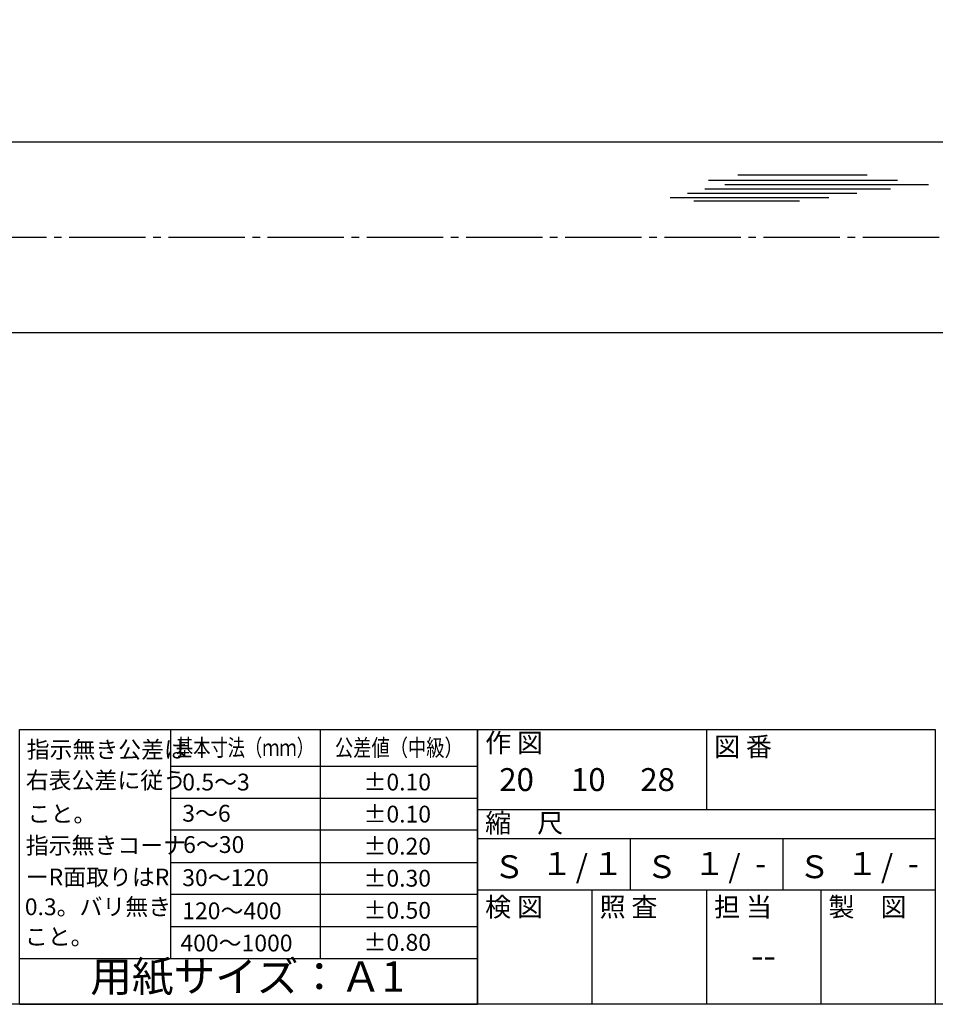
# Model space of a CAD drawing. Units: inches. Extents: x 645 to 1452, y 118 to 678.
# Drawn here: x 1247 to 1367, y 118 to 247 of the extents above; entities that cross this region are included whole.
import ezdxf
from ezdxf.enums import TextEntityAlignment as Align

# ---------------------------------------------------------------- set-up
doc = ezdxf.new("R2010")
doc.units = ezdxf.units.IN
doc.header["$MEASUREMENT"] = 0
doc.linetypes.add('CENS', pattern=[13, 10, -1, 1, -1])
for name, color, linetype in [('02-実線-1', 7, 'Continuous'), ('03-細線', 1, 'Continuous'), ('06-中心線', 1, 'CENS'), ('図枠', 7, 'Continuous'), ('図枠-名称', 254, 'Continuous'), ('図枠-文字', 4, 'Continuous'), ('図枠-細線', 251, 'Continuous')]:
    doc.layers.add(name, color=color, linetype=linetype)
doc.styles.add('STD', font='TXT.shx', dxfattribs={"bigfont": 'bigfont.shx'})

# ---------------------------------------------------------------- blocks, each defined once
blk = doc.blocks.new('A$C6EEE4BB3')
at = {"layer": '図枠', "color": 7}
for p, q in [((29.72, 36.25), (29.72, 25.75)), ((-0.28, 25.75), (59.72, 25.75)), ((-0.28, 15.25), (59.72, 15.25))]:
    blk.add_line(p, q, dxfattribs=at)
at = {"layer": '図枠'}
blk.add_lwpolyline([(-0.28, 36.25), (59.72, 36.25), (59.72, 0.25), (-0.28, 0.25)], close=True, dxfattribs=at)
at = {"layer": '図枠-細線', "color": 251}
for p, q in [((-0.28, 21.96), (59.72, 21.96)), ((19.72, 21.96), (19.72, 15.25)), ((39.72, 21.96), (39.72, 15.25)), ((14.72, 15.25), (14.72, 0.25)), ((29.72, 15.25), (29.72, 0.25)), ((44.72, 15.25), (44.72, 0.25))]:
    blk.add_line(p, q, dxfattribs=at)
at = {"layer": '図枠-文字', "color": 4, "style": 'STD'}
for s, height, p in [('作 図', 2.5, (0.72, 33.25)), ('図 番', 2.5, (30.72, 32.75)), ('縮\u3000尺', 2.5, (0.72, 22.75)), ('Ｓ', 3, (1.81, 16.77)), ('/', 3, (12.59, 16.81)), ('Ｓ', 3, (21.81, 16.77)), ('/', 3, (32.59, 16.81)), ('Ｓ', 3, (41.81, 16.77)), ('/', 3, (52.59, 16.81)), ('検 図', 2.5, (0.72, 11.75)), ('照 査', 2.5, (15.72, 11.75)), ('担 当', 2.5, (30.72, 11.75)), ('製\u3000図', 2.5, (45.72, 11.75))]:
    blk.add_text(s, height=height, dxfattribs=at).set_placement(p)
blk = doc.blocks.new('A$C4AF60884')
at = {"layer": '図枠', "color": 7}
for p, q in [((19.17, 5.75), (19.17, 35.75)), ((38.74, 35.75), (38.74, 5.75)), ((19.17, 30.95), (59.35, 30.95)), ((-0.65, 5.75), (59.35, 5.75))]:
    blk.add_line(p, q, dxfattribs=at)
at = {"layer": '図枠'}
blk.add_lwpolyline([(-0.65, 35.75), (59.35, 35.75), (59.35, -0.25), (-0.65, -0.25)], close=True, dxfattribs=at)
at = {"layer": '図枠-細線', "color": 251}
for p, q in [((19.17, 26.75), (59.35, 26.75)), ((59.35, 22.55), (19.17, 22.55)), ((19.17, 18.35), (59.35, 18.35)), ((59.35, 14.15), (19.17, 14.15)), ((19.17, 9.95), (59.35, 9.95))]:
    blk.add_line(p, q, dxfattribs=at)
at = {"layer": '図枠-文字', "color": 4, "style": 'STD', "width": 0.931818}
blk.add_text('基本寸法（ｍｍ）', height=2.205, dxfattribs=at).set_placement((19.84, 32.28), (37.92, 32.28), align=Align.FIT)
at = {"layer": '図枠-文字', "color": 4, "style": 'STD'}
blk.add_text('公差値（中級）', height=2.205, dxfattribs=at).set_placement((40.67, 32.28), (57.43, 32.28), align=Align.FIT)
for s, height, p in [('指示無き公差は', 2.2, (0.27, 32.03)), ('右表公差に従う', 2.2, (0.15, 28.01)), ('0.5～3', 2.205, (20.66, 27.77)), ('±0.10', 2.205, (44.41, 27.77)), ('こと。', 2.2, (0.39, 23.62)), ('3～6', 2.205, (20.66, 23.68)), ('±0.10', 2.205, (44.41, 23.57)), ('指示無きコーナ', 2.2, (0.15, 19.47)), ('6～30', 2.205, (20.78, 19.58)), ('±0.20', 2.205, (44.41, 19.37)), ('ーR面取りはR', 2.2, (0.15, 15.33)), ('30～120', 2.205, (20.66, 15.24)), ('±0.30', 2.205, (44.41, 15.17)), ('0.3。バリ無き', 2.2, (0.03, 11.43)), ('120～400', 2.205, (20.66, 10.9)), ('±0.50', 2.205, (44.41, 10.97)), ('こと。', 2.2, (0.03, 7.52)), ('±0.80', 2.205, (44.41, 6.77)), ('400～1000', 2.205, (20.42, 6.68))]:
    blk.add_text(s, height=height, dxfattribs=at).set_placement(p)
blk.add_text('用紙サイズ：Ａ1', height=4, dxfattribs=at).set_placement((29.22, 2.87), align=Align.MIDDLE)

msp = doc.modelspace()

# ---------------------------------------------------------------- linework, layer by layer
at = {"layer": '02-実線-1'}
for p, q in [((820.792, 231.198), (1395.792, 231.198)), ((820.792, 206.198), (1395.792, 206.198))]:
    msp.add_line(p, q, dxfattribs=at)
at = {"layer": '03-細線', "color": 1, "linetype": 'Continuous'}
for p, q in [((1337.058, 226.176), (1361.829, 226.176)), ((1340.921, 226.857), (1357.852, 226.857)), ((1334.331, 224.472), (1356.488, 224.472)), ((1336.603, 225.04), (1360.92, 225.04)), ((1339.217, 225.608), (1365.92, 225.608)), ((1332.058, 223.905), (1352.852, 223.905)), ((1335.126, 223.45), (1348.989, 223.45))]:
    msp.add_line(p, q, dxfattribs=at)
at = {"layer": '06-中心線', "color": 1, "linetype": 'CENS'}
msp.add_line((798.292, 218.698), (1418.292, 218.698), dxfattribs=at)
at = {"layer": '図枠'}
msp.add_lwpolyline([(644.794, 678.198), (1451.794, 678.198), (1451.794, 118.198), (644.794, 118.198)], close=True, dxfattribs=at)

# ---------------------------------------------------------------- block references
for name, p in [('A$C4AF60884', (1247.439, 118.444)), ('A$C6EEE4BB3', (1307.075, 117.953))]:
    msp.add_blockref(name, p, dxfattribs=at)

# ---------------------------------------------------------------- texts
at = {"layer": '図枠-名称', "style": 'STD'}
for s, height, p in [('20', 3, (1311.914, 147.251)), ('10', 3, (1321.314, 147.251)), ('28', 3, (1330.399, 147.251)), ('１', 3, (1317.202, 136.265)), ('１', 3, (1323.896, 136.265)), ('１', 3, (1337.202, 136.265)), ('１', 3, (1357.202, 136.265)), ('-', 3, (1343.896, 136.265)), ('-', 3, (1363.896, 136.265)), ('--', 3.5, (1344.275, 124.164))]:
    msp.add_text(s, height=height, dxfattribs=at).set_placement(p, align=Align.MIDDLE)

doc.saveas('drawing.dxf')
